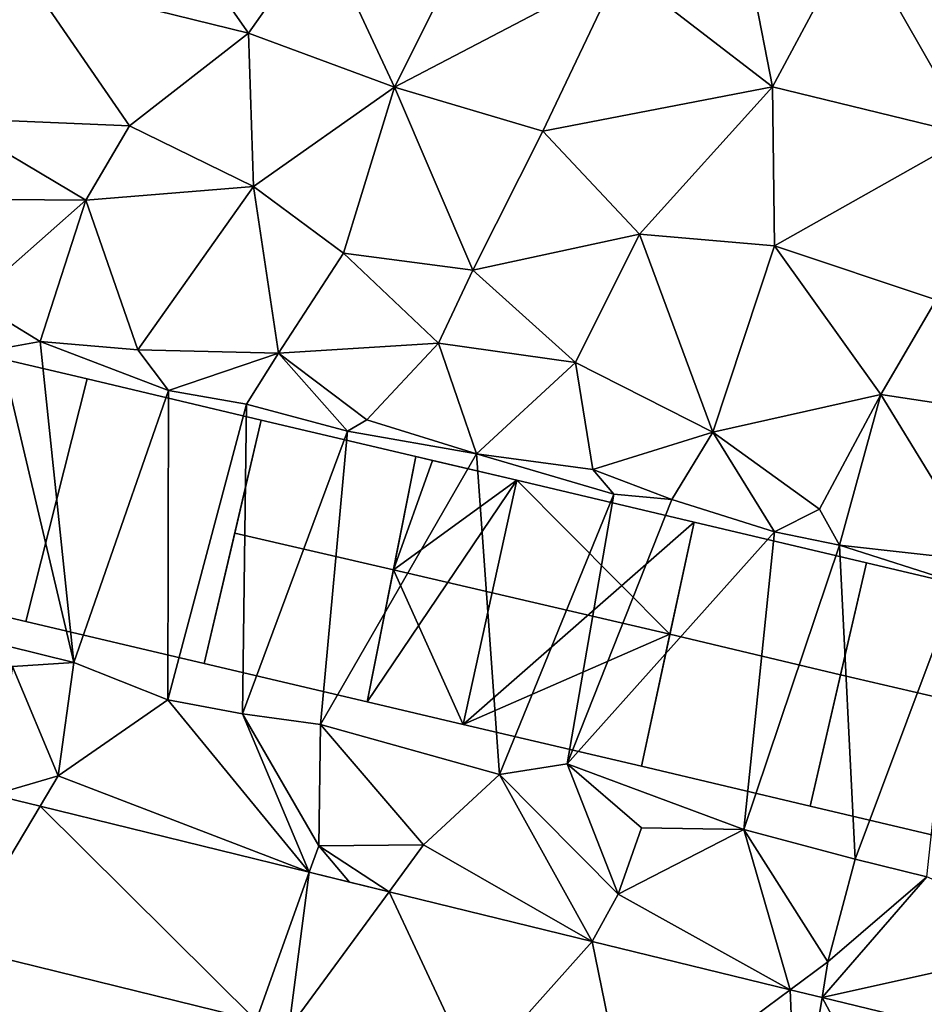
# Model space of a CAD drawing. Extents: x 1960 to 3044, y 931 to 2012.
# Drawn here: x 2060 to 2094, y 1408 to 1445 of the extents above; entities that cross this region are included whole.
import ezdxf

# ---------------------------------------------------------------- set-up
doc = ezdxf.new("R2010")
doc.units = 0
doc.header["$MEASUREMENT"] = 0
for name, color, linetype in [('Bygninger_LOD2', 1, 'Continuous'), ('Terraen', 33, 'Continuous'), ('Terraen_vej', 33, 'Continuous')]:
    doc.layers.add(name, color=color, linetype=linetype)

# ---------------------------------------------------------------- blocks, each defined once
blk = doc.blocks.new('1km_6226_575_Flyttet_X-573000m_Y-6225000m_ACAD_1_FMEBLOCK17')
at = {"layer": 'Terraen', "color": 9, "true_color": 0xbbbbbb}
for points in [[(1.17, 14.08, 60.97), (-2.56, 9.45, 61.05), (5.86, 7.37, 60.77)], [(1.17, 14.08, 60.97), (5.86, 7.37, 60.77), (8.64, 11.33, 60.69)], [(15.8, 13.96, 60.7), (8.64, 11.33, 60.69), (11.46, 5.3, 60.65)], [(15.8, 13.96, 60.7), (11.46, 5.3, 60.65), (20.08, 9.82, 60.49)], [(11.46, 5.3, 60.65), (8.64, 11.33, 60.69), (5.86, 7.37, 60.77)], [(25.2, 9.06, 60.38), (25.93, 5.31, 60.41), (29.09, 11.22, 60.17)], [(33.53, 3.46, 60.29), (29.09, 11.22, 60.17), (25.93, 5.31, 60.41)], [(33.53, 3.46, 60.29), (35.75, 9.34, 60.22), (29.09, 11.22, 60.17)], [(20.08, 9.82, 60.49), (11.46, 5.3, 60.65), (17.13, 3.62, 60.58)], [(20.08, 9.82, 60.49), (17.13, 3.62, 60.58), (25.93, 5.31, 60.41)], [(25.2, 9.06, 60.38), (20.08, 9.82, 60.49), (25.93, 5.31, 60.41)], [(1.3, 3.82, 60.97), (-2.56, 9.45, 61.05), (-5.65, 4.12, 61.14)], [(1.3, 3.82, 60.97), (5.86, 7.37, 60.77), (-2.56, 9.45, 61.05)], [(1.3, 3.82, 60.97), (6.06, 1.5, 60.88), (5.86, 7.37, 60.77)], [(11.46, 5.3, 60.65), (5.86, 7.37, 60.77), (6.06, 1.5, 60.88)], [(9.5, -1.05, 60.88), (11.46, 5.3, 60.65), (6.06, 1.5, 60.88)], [(14.45, -1.7, 60.8), (11.46, 5.3, 60.65), (9.5, -1.05, 60.88)], [(14.45, -1.7, 60.8), (17.13, 3.62, 60.58), (11.46, 5.3, 60.65)], [(20.83, -0.32, 60.54), (25.93, 5.31, 60.41), (17.13, 3.62, 60.58)], [(20.83, -0.32, 60.54), (26.01, -0.77, 60.39), (25.93, 5.31, 60.41)], [(33.53, 3.46, 60.29), (25.93, 5.31, 60.41), (26.01, -0.77, 60.39)], [(-0.37, 0.97, 61.18), (-5.65, 4.12, 61.14), (-5.11, 1.02, 61.25)], [(-0.37, 0.97, 61.18), (1.3, 3.82, 60.97), (-5.65, 4.12, 61.14)], [(-0.37, 0.97, 61.18), (6.06, 1.5, 60.88), (1.3, 3.82, 60.97)], [(14.45, -1.7, 60.8), (20.83, -0.32, 60.54), (17.13, 3.62, 60.58)], [(33.53, 3.46, 60.29), (26.01, -0.77, 60.39), (32.2, -2.84, 60.36)], [(1.63, -4.76, 60.88), (6.06, 1.5, 60.88), (-0.37, 0.97, 61.18)], [(1.63, -4.76, 60.88), (7.01, -4.88, 60.84), (6.06, 1.5, 60.88)], [(7.01, -4.88, 60.84), (9.5, -1.05, 60.88), (6.06, 1.5, 60.88)], [(-4.71, -2.85, 61.17), (-0.37, 0.97, 61.18), (-5.11, 1.02, 61.25)], [(-4.71, -2.85, 61.17), (-2.12, -4.43, 61.06), (-0.37, 0.97, 61.18)], [(1.63, -4.76, 60.88), (-0.37, 0.97, 61.18), (-2.12, -4.43, 61.06)], [(18.39, -5.24, 60.57), (20.83, -0.32, 60.54), (14.45, -1.7, 60.8)], [(18.39, -5.24, 60.57), (23.65, -7.91, 60.45), (20.83, -0.32, 60.54)], [(23.65, -7.91, 60.45), (26.01, -0.77, 60.39), (20.83, -0.32, 60.54)], [(7.01, -4.88, 60.84), (13.14, -4.5, 60.71), (9.5, -1.05, 60.88)], [(13.14, -4.5, 60.71), (14.45, -1.7, 60.8), (9.5, -1.05, 60.88)], [(30.08, -6.47, 60.39), (26.01, -0.77, 60.39), (23.65, -7.91, 60.45)], [(30.08, -6.47, 60.39), (32.2, -2.84, 60.36), (26.01, -0.77, 60.39)], [(18.39, -5.24, 60.57), (14.45, -1.7, 60.8), (13.14, -4.5, 60.71)], [(-4.71, -2.85, 61.17), (-3.67, -4.71, 60.21), (-2.12, -4.43, 61.06)], [(30.08, -6.47, 60.39), (36.56, -7.45, 60.27), (32.2, -2.84, 60.36)], [(-0.83, -16.72, 60.88), (-2.12, -4.43, 61.06), (-3.67, -4.71, 60.21)], [(2.8, -6.31, 60.18), (1.63, -4.76, 60.88), (-2.12, -4.43, 61.06)], [(-0.83, -16.72, 60.88), (2.8, -6.31, 60.18), (-2.12, -4.43, 61.06)], [(10.39, -7.43, 60.66), (13.14, -4.5, 60.71), (7.01, -4.88, 60.84)], [(14.6, -8.73, 60.64), (13.14, -4.5, 60.71), (10.39, -7.43, 60.66)], [(14.6, -8.73, 60.64), (18.39, -5.24, 60.57), (13.14, -4.5, 60.71)], [(-0.83, -16.72, 60.88), (-3.67, -4.71, 60.21), (-6, -15.45, 61.08)], [(2.8, -6.31, 60.18), (7.01, -4.88, 60.84), (1.63, -4.76, 60.88)], [(5.79, -6.84, 61.02), (7.01, -4.88, 60.84), (2.8, -6.31, 60.18)], [(9.66, -7.87, 59.83), (7.01, -4.88, 60.84), (5.79, -6.84, 61.02)], [(9.66, -7.87, 59.83), (10.39, -7.43, 60.66), (7.01, -4.88, 60.84)], [(19.05, -9.34, 60.58), (18.39, -5.24, 60.57), (14.6, -8.73, 60.64)], [(19.05, -9.34, 60.58), (23.65, -7.91, 60.45), (18.39, -5.24, 60.57)], [(2.77, -18.16, 60.82), (2.8, -6.31, 60.18), (-0.83, -16.72, 60.88)], [(2.77, -18.16, 60.82), (5.79, -6.84, 61.02), (2.8, -6.31, 60.18)], [(27.73, -10.86, 60.31), (30.08, -6.47, 60.39), (23.65, -7.91, 60.45)], [(28.5, -12.23, 60.46), (30.08, -6.47, 60.39), (27.73, -10.86, 60.31)], [(33.99, -12.84, 60.11), (30.08, -6.47, 60.39), (28.5, -12.23, 60.46)], [(33.99, -12.84, 60.11), (36.56, -7.45, 60.27), (30.08, -6.47, 60.39)], [(5.63, -18.69, 60.78), (5.79, -6.84, 61.02), (2.77, -18.16, 60.82)], [(5.63, -18.69, 60.78), (9.66, -7.87, 59.83), (5.79, -6.84, 61.02)], [(14.6, -8.73, 60.64), (10.39, -7.43, 60.66), (9.66, -7.87, 59.83)], [(5.63, -18.69, 60.78), (8.62, -19.1, 60.7), (9.66, -7.87, 59.83)], [(8.62, -19.1, 60.7), (14.6, -8.73, 60.64), (9.66, -7.87, 59.83)], [(19.05, -9.34, 60.58), (22.08, -10.49, 60.49), (23.65, -7.91, 60.45)], [(26.01, -11.72, 59.78), (23.65, -7.91, 60.45), (22.08, -10.49, 60.49)], [(26.01, -11.72, 59.78), (27.73, -10.86, 60.31), (23.65, -7.91, 60.45)], [(15.47, -21.01, 60.49), (14.6, -8.73, 60.64), (8.62, -19.1, 60.7)], [(19.05, -9.34, 60.58), (14.6, -8.73, 60.64), (19.85, -10.28, 59.71)], [(15.47, -21.01, 60.49), (19.85, -10.28, 59.71), (14.6, -8.73, 60.64)], [(19.05, -9.34, 60.58), (19.85, -10.28, 59.71), (22.08, -10.49, 60.49)], [(18.07, -20.6, 60.4), (19.85, -10.28, 59.71), (15.47, -21.01, 60.49)], [(18.07, -20.6, 60.4), (22.08, -10.49, 60.49), (19.85, -10.28, 59.71)], [(18.07, -20.6, 60.4), (26.01, -11.72, 59.78), (22.08, -10.49, 60.49)], [(28.5, -12.23, 60.46), (27.73, -10.86, 60.31), (26.01, -11.72, 59.78)], [(24.83, -23.12, 60.23), (26.01, -11.72, 59.78), (18.07, -20.6, 60.4)], [(24.83, -23.12, 60.23), (28.5, -12.23, 60.46), (26.01, -11.72, 59.78)], [(29.09, -24.26, 60.19), (28.5, -12.23, 60.46), (24.83, -23.12, 60.23)], [(33.05, -13.69, 59.36), (33.99, -12.84, 60.11), (28.5, -12.23, 60.46)], [(29.09, -24.26, 60.19), (33.05, -13.69, 59.36), (28.5, -12.23, 60.46)], [(31.84, -24.93, 60.13), (33.05, -13.69, 59.36), (29.09, -24.26, 60.19)], [(-0.83, -16.72, 60.88), (-6, -15.45, 61.08), (-3.18, -16.88, 60.97)], [(-1.43, -21.07, 60.75), (-3.18, -16.88, 60.97), (-3.916, -21.786, 60.818)], [(-1.43, -21.07, 60.75), (-0.83, -16.72, 60.88), (-3.18, -16.88, 60.97)], [(-1.43, -21.07, 60.75), (2.77, -18.16, 60.82), (-0.83, -16.72, 60.88)], [(8.19, -24.752, 60.537), (2.77, -18.16, 60.82), (-1.43, -21.07, 60.75)], [(8.19, -24.752, 60.537), (5.63, -18.69, 60.78), (2.77, -18.16, 60.82)], [(8.19, -24.752, 60.537), (8.55, -23.75, 60.5), (5.63, -18.69, 60.78)], [(8.55, -23.75, 60.5), (8.62, -19.1, 60.7), (5.63, -18.69, 60.78)], [(8.55, -23.75, 60.5), (12.57, -23.7, 60.43), (8.62, -19.1, 60.7)], [(12.57, -23.7, 60.43), (15.47, -21.01, 60.49), (8.62, -19.1, 60.7)], [(20.02, -25.59, 60.21), (18.07, -20.6, 60.4), (15.47, -21.01, 60.49)], [(20.91, -23.05, 60.32), (24.83, -23.12, 60.23), (18.07, -20.6, 60.4)], [(20.02, -25.59, 60.21), (20.91, -23.05, 60.32), (18.07, -20.6, 60.4)], [(-2.119, -22.226, 60.777), (-1.43, -21.07, 60.75), (-3.916, -21.786, 60.818)], [(8.19, -24.752, 60.537), (-1.43, -21.07, 60.75), (-2.119, -22.226, 60.777)], [(12.57, -23.7, 60.43), (19.022, -27.406, 60.285), (15.47, -21.01, 60.49)], [(20.02, -25.59, 60.21), (15.47, -21.01, 60.49), (19.022, -27.406, 60.285)], [(20.02, -25.59, 60.21), (24.83, -23.12, 60.23), (20.91, -23.05, 60.32)], [(26.608, -29.251, 60.092), (24.83, -23.12, 60.23), (20.02, -25.59, 60.21)], [(26.608, -29.251, 60.092), (28.05, -28.18, 60.03), (24.83, -23.12, 60.23)], [(28.05, -28.18, 60.03), (29.09, -24.26, 60.19), (24.83, -23.12, 60.23)], [(11.249, -25.501, 60.466), (12.57, -23.7, 60.43), (8.55, -23.75, 60.5)], [(19.022, -27.406, 60.285), (12.57, -23.7, 60.43), (11.249, -25.501, 60.466)], [(8.55, -23.75, 60.5), (8.19, -24.752, 60.537), (9.73, -25.129, 60.501)], [(11.249, -25.501, 60.466), (8.55, -23.75, 60.5), (9.73, -25.129, 60.501)], [(28.05, -28.18, 60.03), (31.84, -24.93, 60.13), (29.09, -24.26, 60.19)], [(37.47, -27.41, 59.84), (31.84, -24.93, 60.13), (27.827, -29.548, 60.061)], [(28.05, -28.18, 60.03), (27.827, -29.548, 60.061), (31.84, -24.93, 60.13)], [(26.608, -29.251, 60.092), (20.02, -25.59, 60.21), (19.022, -27.406, 60.285)], [(38.401, -32.121, 59.792), (37.47, -27.41, 59.84), (27.827, -29.548, 60.061)], [(-5.331, -27.617, 60.904), (-3.13, -32.53, 60.99), (6.153, -30.43, 60.681)], [(27.827, -29.548, 60.061), (28.05, -28.18, 60.03), (26.608, -29.251, 60.092)]]:
    blk.add_polyline3d(points, close=True, dxfattribs=at)
blk = doc.blocks.new('1km_6226_575_Flyttet_X-573000m_Y-6225000m_ACAD_1_FMEBLOCK147')
at = {"layer": 'Terraen_vej', "color": 251, "true_color": 0x555555}
for points in [[(-5.331, -15.874, 60.904), (-2.119, -10.484, 60.777), (-3.916, -10.044, 60.818)], [(6.153, -18.688, 60.681), (-2.119, -10.484, 60.777), (-5.331, -15.874, 60.904)], [(6.153, -18.688, 60.681), (8.19, -13.01, 60.537), (-2.119, -10.484, 60.777)], [(6.153, -18.688, 60.681), (7.408, -18.995, 60.657), (8.19, -13.01, 60.537)], [(7.408, -18.995, 60.657), (11.249, -13.759, 60.466), (8.19, -13.01, 60.537)], [(7.408, -18.995, 60.657), (14.511, -20.735, 60.519), (11.249, -13.759, 60.466)], [(14.511, -20.735, 60.519), (19.022, -15.663, 60.285), (11.249, -13.759, 60.466)], [(20.349, -22.161, 60.491), (19.022, -15.663, 60.285), (14.511, -20.735, 60.519)], [(20.349, -22.161, 60.491), (26.608, -17.509, 60.092), (19.022, -15.663, 60.285)], [(26.858, -23.745, 60.194), (26.608, -17.509, 60.092), (20.349, -22.161, 60.491)], [(26.858, -23.745, 60.194), (27.827, -17.805, 60.061), (26.608, -17.509, 60.092)], [(26.858, -23.745, 60.194), (31.647, -24.91, 59.975), (27.827, -17.805, 60.061)], [(31.647, -24.91, 59.975), (38.401, -20.378, 59.792), (27.827, -17.805, 60.061)]]:
    blk.add_polyline3d(points, close=True, dxfattribs=at)
blk = doc.blocks.new('building_81979')
at = {"layer": 'Bygninger_LOD2', "color": 16, "true_color": 0x7e0000}
for points in [[(19.465, -48.13, 59.78), (9.395, -51.06, 59.92), (-19.465, 48.13, 61.7), (-9.385, 51.06, 61.46)], [(-9.385, 51.06, 61.46), (1.595, 13.32, 70.46), (19.465, -48.13, 59.78)]]:
    blk.add_3dface(points, dxfattribs=at)
blk = doc.blocks.new('building_97426')
at = {"layer": 'Bygninger_LOD2', "color": 16, "true_color": 0x7e0000}
for points in [[(4.31, 3.88, 60.32), (2.15, -5.44, 60.26), (-4.31, -3.91, 60.36), (-2.29, 5.44, 60.37)], [(-2.29, 5.44, 60.37), (-4.31, -3.91, 60.36), (-4.31, -3.91, 70.185)], [(-2.29, 5.44, 70.74), (-2.29, 5.44, 60.37), (-4.31, -3.91, 70.185)], [(-3.22, 1.15, 74.33), (-2.29, 5.44, 70.74), (-4.31, -3.91, 70.185)], [(-3.22, 1.15, 74.33), (-2.29, 5.44, 70.74), (4.31, 3.88, 70.76), (3.32, -0.41, 74.34)], [(4.31, 3.88, 70.28), (4.31, 3.88, 60.32), (-2.29, 5.44, 60.37)], [(-2.29, 5.44, 70.74), (4.31, 3.88, 70.28), (-2.29, 5.44, 60.37)], [(4.31, 3.88, 70.76), (4.31, 3.88, 70.28), (-2.29, 5.44, 70.74)], [(3.32, -0.41, 74.34), (2.15, -5.44, 69.7), (4.31, 3.88, 70.28)], [(2.15, -5.44, 69.7), (4.31, 3.88, 60.32), (4.31, 3.88, 70.28)], [(2.15, -5.44, 60.26), (4.31, 3.88, 60.32), (2.15, -5.44, 69.7)], [(4.31, 3.88, 70.28), (4.31, 3.88, 70.76), (3.32, -0.41, 74.34)], [(3.32, -0.41, 74.34), (2.15, -5.44, 70.15), (-4.31, -3.91, 70.185), (-3.22, 1.15, 74.33)], [(2.15, -5.44, 70.15), (2.15, -5.44, 69.7), (3.32, -0.41, 74.34)], [(2.15, -5.44, 69.7), (2.15, -5.44, 70.15), (-4.31, -3.91, 70.185)], [(-4.31, -3.91, 60.36), (2.15, -5.44, 69.7), (-4.31, -3.91, 70.185)], [(2.15, -5.44, 60.26), (2.15, -5.44, 69.7), (-4.31, -3.91, 60.36)]]:
    blk.add_3dface(points, dxfattribs=at)
blk = doc.blocks.new('building_123548')
at = {"layer": 'Bygninger_LOD2', "color": 16, "true_color": 0x7e0000}
for points in [[(4.38, 3.88, 60.05), (2.17, -5.43, 60.07), (-4.38, -3.89, 60.26), (-2.22, 5.43, 60.32)], [(-4.38, -3.89, 69.7), (-2.22, 5.43, 60.32), (-2.22, 5.43, 70.28)], [(-4.38, -3.89, 69.7), (-2.22, 5.43, 70.28), (-3.21, 1.14, 73.88)], [(-4.38, -3.89, 60.26), (-2.22, 5.43, 60.32), (-4.38, -3.89, 69.7)], [(-2.22, 5.43, 70.28), (4.38, 3.88, 70.3), (3.37, -0.39, 73.895), (-3.21, 1.14, 73.88)], [(4.38, 3.88, 60.05), (-2.22, 5.43, 60.32), (-2.22, 5.43, 70.28), (4.38, 3.88, 70.3)], [(4.38, 3.88, 70.3), (3.37, -0.39, 73.895), (2.17, -5.43, 69.695)], [(4.38, 3.88, 60.05), (4.38, 3.88, 70.3), (2.17, -5.43, 69.695)], [(2.17, -5.43, 60.07), (4.38, 3.88, 60.05), (2.17, -5.43, 69.695)], [(3.37, -0.39, 73.895), (2.17, -5.43, 69.695), (-4.38, -3.89, 69.7), (-3.21, 1.14, 73.88)], [(2.17, -5.43, 69.695), (-4.38, -3.89, 69.7), (-4.38, -3.89, 60.26), (2.17, -5.43, 60.07)]]:
    blk.add_3dface(points, dxfattribs=at)
blk = doc.blocks.new('building_87758')
at = {"layer": 'Bygninger_LOD2', "color": 16, "true_color": 0x7e0000}
for points in [[(4.51, 3.865, 60.82), (2.33, -5.445, 60.83), (-4.51, -3.835, 60.97), (-2.16, 5.445, 60.93)], [(-2.16, 5.445, 60.93), (-4.51, -3.835, 60.97), (-4.51, -3.835, 78.945), (-2.16, 5.445, 71.15)], [(-2.16, 5.445, 71.15), (4.51, 3.865, 71.2), (2.33, -5.445, 78.99), (-4.51, -3.835, 78.945)], [(4.51, 3.865, 70.72), (4.51, 3.865, 60.82), (-2.16, 5.445, 60.93)], [(-2.16, 5.445, 71.15), (4.51, 3.865, 70.72), (-2.16, 5.445, 60.93)], [(4.51, 3.865, 71.2), (4.51, 3.865, 70.72), (-2.16, 5.445, 71.15)], [(2.33, -5.445, 70.2), (4.51, 3.865, 70.72), (4.51, 3.865, 71.2)], [(2.33, -5.445, 70.2), (4.51, 3.865, 60.82), (4.51, 3.865, 70.72)], [(2.33, -5.445, 70.2), (4.51, 3.865, 71.2), (2.33, -5.445, 78.99)], [(2.33, -5.445, 60.83), (4.51, 3.865, 60.82), (2.33, -5.445, 70.2)], [(2.33, -5.445, 70.2), (2.33, -5.445, 78.99), (-4.51, -3.835, 78.945)], [(-4.51, -3.835, 60.97), (2.33, -5.445, 70.2), (-4.51, -3.835, 78.945)], [(2.33, -5.445, 60.83), (2.33, -5.445, 70.2), (-4.51, -3.835, 60.97)]]:
    blk.add_3dface(points, dxfattribs=at)
blk = doc.blocks.new('building_35631')
at = {"layer": 'Bygninger_LOD2', "color": 16, "true_color": 0x7e0000}
for points in [[(4.515, 3.825, 60.93), (2.165, -5.455, 60.97), (-4.515, -3.885, 61.18), (-2.415, 5.455, 61.14)], [(-4.515, -3.885, 78.92), (-2.415, 5.455, 71.13), (-2.415, 5.455, 61.14), (-4.515, -3.885, 61.18)], [(-2.415, 5.455, 71.13), (4.515, 3.825, 71.15), (2.165, -5.455, 78.945), (-4.515, -3.885, 78.92)], [(-2.415, 5.455, 71.13), (4.515, 3.825, 71.15), (4.515, 3.825, 60.93), (-2.415, 5.455, 61.14)], [(4.515, 3.825, 71.15), (2.165, -5.455, 78.945), (2.165, -5.455, 60.97), (4.515, 3.825, 60.93)], [(2.165, -5.455, 78.945), (-4.515, -3.885, 78.92), (-4.515, -3.885, 61.18), (2.165, -5.455, 60.97)]]:
    blk.add_3dface(points, dxfattribs=at)
blk = doc.blocks.new('building_105495')
at = {"layer": 'Bygninger_LOD2', "color": 16, "true_color": 0x7e0000}
for points in [[(-4.4, 5.93, 60.65), (-6.26, -3.46, 60.63), (-6.26, -3.46, 70.2)], [(-4.4, 5.93, 70.715), (-4.4, 5.93, 60.65), (-6.26, -3.46, 70.2)], [(-5.26, 1.59, 74.33), (-4.4, 5.93, 70.715), (-6.26, -3.46, 70.2)], [(-4.4, 5.93, 60.65), (-0.53, 5.02, 60.51), (-6.26, -3.46, 60.63)], [(-3.76, 5.78, 70.72), (-5.26, 1.59, 74.33), (-4.4, 5.93, 70.715)], [(-3.76, 5.78, 70.72), (-0.53, 5.02, 70.73), (-5.26, 1.59, 74.33)], [(-4.4, 5.93, 60.65), (-3.76, 5.78, 70.72), (-0.53, 5.02, 60.51)], [(-4.4, 5.93, 70.715), (-3.76, 5.78, 70.72), (-4.4, 5.93, 60.65)], [(-0.53, 5.02, 60.51), (-3.76, 5.78, 70.72), (-0.53, 5.02, 70.73)], [(-6.26, -3.46, 60.63), (-0.53, 5.02, 60.51), (-2.59, -4.33, 60.54)], [(-0.53, 5.02, 70.73), (5.33, -0.87, 74.33), (-5.26, 1.59, 74.33)], [(-0.53, 5.02, 60.51), (6.26, 3.42, 60.37), (-2.59, -4.33, 60.54)], [(6.26, 3.42, 70.74), (-0.53, 5.02, 60.51), (-0.53, 5.02, 70.73)], [(6.26, 3.42, 60.37), (-0.53, 5.02, 60.51), (6.26, 3.42, 70.74)], [(6.26, 3.42, 70.74), (5.33, -0.87, 74.33), (-0.53, 5.02, 70.73)], [(6.26, 3.42, 60.37), (4.24, -5.93, 60.36), (-2.59, -4.33, 60.54)], [(4.24, -5.93, 70.185), (6.26, 3.42, 70.74), (6.26, 3.42, 60.37)], [(4.24, -5.93, 70.185), (6.26, 3.42, 60.37), (4.24, -5.93, 60.36)], [(5.33, -0.87, 74.33), (6.26, 3.42, 70.74), (4.24, -5.93, 70.185)], [(-2.59, -4.33, 70.21), (-6.26, -3.46, 70.2), (-5.26, 1.59, 74.33)], [(5.33, -0.87, 74.33), (-2.59, -4.33, 70.21), (-5.26, 1.59, 74.33)], [(4.24, -5.93, 70.185), (-2.59, -4.33, 70.21), (5.33, -0.87, 74.33)], [(-6.26, -3.46, 60.63), (-2.59, -4.33, 60.54), (-2.59, -4.33, 70.21)], [(-6.26, -3.46, 70.2), (-6.26, -3.46, 60.63), (-2.59, -4.33, 70.21)], [(-2.59, -4.33, 60.54), (4.24, -5.93, 60.36), (4.24, -5.93, 70.185)], [(-2.59, -4.33, 60.54), (4.24, -5.93, 70.185), (-2.59, -4.33, 70.21)]]:
    blk.add_3dface(points, dxfattribs=at)
blk = doc.blocks.new('building_18043')
at = {"layer": 'Bygninger_LOD2', "color": 16, "true_color": 0x7e0000}
for points in [[(-4.05, -3.92, 60.83), (-1.87, 5.39, 60.82), (4.05, 4, 60.65), (2.19, -5.39, 60.63)], [(-4.05, -3.92, 70.2), (-4.05, -3.92, 60.83), (-1.87, 5.39, 60.82)], [(-1.87, 5.39, 70.72), (-4.05, -3.92, 70.2), (-1.87, 5.39, 60.82)], [(-2.88, 1.07, 74.35), (-4.05, -3.92, 70.2), (-1.87, 5.39, 70.72)], [(-1.87, 5.39, 70.72), (4.05, 4, 70.715), (3.19, -0.34, 74.33), (-2.88, 1.07, 74.35)], [(-1.87, 5.39, 70.72), (4.05, 4, 70.715), (4.05, 4, 60.65), (-1.87, 5.39, 60.82)], [(4.05, 4, 60.65), (2.19, -5.39, 60.63), (2.19, -5.39, 70.2)], [(4.05, 4, 70.715), (2.19, -5.39, 70.2), (3.19, -0.34, 74.33)], [(4.05, 4, 70.715), (4.05, 4, 60.65), (2.19, -5.39, 70.2)], [(3.19, -0.34, 74.33), (2.19, -5.39, 70.2), (-4.05, -3.92, 70.2), (-2.88, 1.07, 74.35)], [(-4.05, -3.92, 60.83), (2.19, -5.39, 60.63), (2.19, -5.39, 70.2), (-4.05, -3.92, 70.2)]]:
    blk.add_3dface(points, dxfattribs=at)

msp = doc.modelspace()

# ---------------------------------------------------------------- block references
at = {"layer": 'Bygninger_LOD2', "color": 16, "true_color": 0x7e0000}
for name, p in [('building_35631', (2057.665, 1427.805)), ('building_87758', (2064.34, 1426.185)), ('building_18043', (2070.72, 1424.66)), ('building_105495', (2079.17, 1422.73)), ('building_97426', (2087.72, 1420.71)), ('building_123548', (2094.25, 1419.16)), ('building_81979', (2047.785, 1357.85))]:
    msp.add_blockref(name, p, dxfattribs=at)
at = {"layer": 'Terraen', "color": 9, "true_color": 0xbbbbbb}
msp.add_blockref('1km_6226_575_Flyttet_X-573000m_Y-6225000m_ACAD_1_FMEBLOCK17', (2062.5, 1437.5), dxfattribs=at)
at = {"layer": 'Terraen_vej', "color": 251, "true_color": 0x555555}
msp.add_blockref('1km_6226_575_Flyttet_X-573000m_Y-6225000m_ACAD_1_FMEBLOCK147', (2062.5, 1425.757), dxfattribs=at)

doc.saveas('drawing.dxf')
